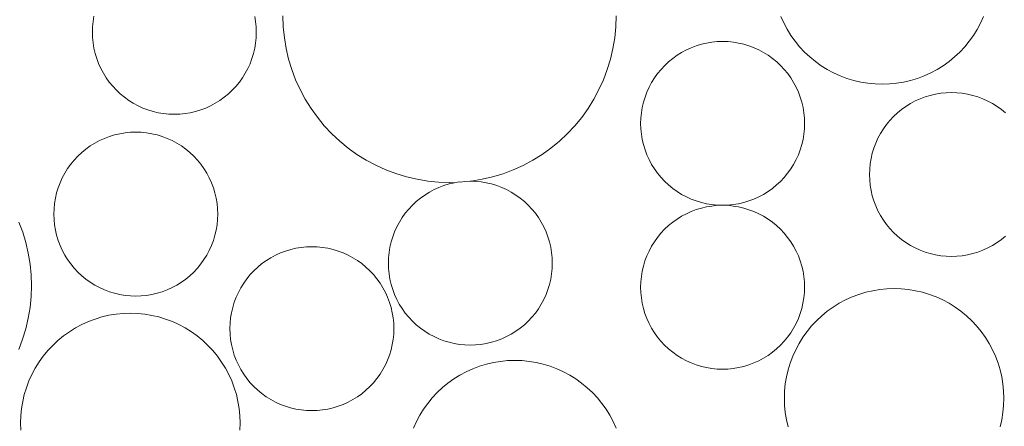
# Model space of a CAD drawing. Units: millimetres. Extents: x -141 to 1959, y -1307 to 1663.
# Drawn here: x 1104 to 1167, y 822 to 848 of the extents above; entities that cross this region are included whole.
import ezdxf

# ---------------------------------------------------------------- set-up
doc = ezdxf.new("R2010")
doc.units = ezdxf.units.MM
doc.linetypes.add('DASHDOT', pattern=[25.4, 12.7, -6.35, 0, -6.35])
doc.layers.add('Kivi', color=7, linetype='DASHDOT', lineweight=15)

msp = doc.modelspace()

# ---------------------------------------------------------------- linework, layer by layer
at = {"layer": 'Kivi'}
for p, q in [((1108.309, 847.989), (1108.253, 847.649)), ((1118.697, 847.648), (1118.64, 847.988)), ((1120.454, 848.013), (1120.476, 847.312)), ((1141.84, 847.31), (1141.863, 848.01)), ((1152.443, 847.981), (1152.634, 847.561)), ((1165.286, 847.559), (1165.477, 847.979)), ((1108.219, 847.306), (1108.207, 846.962)), ((1108.253, 847.649), (1108.219, 847.306)), ((1118.73, 847.305), (1118.697, 847.648)), ((1118.742, 846.96), (1118.73, 847.305)), ((1120.476, 847.312), (1120.545, 846.615)), ((1141.771, 846.612), (1141.84, 847.31)), ((1152.634, 847.561), (1152.851, 847.153)), ((1165.068, 847.152), (1165.286, 847.559)), ((1108.207, 846.962), (1108.219, 846.617)), ((1108.219, 846.617), (1108.252, 846.274)), ((1118.696, 846.273), (1118.73, 846.616)), ((1118.73, 846.616), (1118.742, 846.96)), ((1120.545, 846.615), (1120.659, 845.924)), ((1141.657, 845.921), (1141.771, 846.612)), ((1152.851, 847.153), (1153.095, 846.761)), ((1153.095, 846.761), (1153.364, 846.386)), ((1164.556, 846.385), (1164.825, 846.76)), ((1164.825, 846.76), (1165.068, 847.152)), ((1108.252, 846.274), (1108.309, 845.934)), ((1108.309, 845.934), (1108.387, 845.599)), ((1118.562, 845.597), (1118.64, 845.933)), ((1118.64, 845.933), (1118.696, 846.273)), ((1120.659, 845.924), (1120.818, 845.242)), ((1141.498, 845.239), (1141.657, 845.921)), ((1146.692, 845.973), (1146.378, 845.831)), ((1147.015, 846.095), (1146.692, 845.973)), ((1147.345, 846.195), (1147.015, 846.095)), ((1147.68, 846.273), (1147.345, 846.195)), ((1148.02, 846.329), (1147.68, 846.273)), ((1148.363, 846.363), (1148.02, 846.329)), ((1148.708, 846.374), (1148.363, 846.363)), ((1149.052, 846.363), (1148.708, 846.374)), ((1149.395, 846.329), (1149.052, 846.363)), ((1149.735, 846.273), (1149.395, 846.329)), ((1150.071, 846.194), (1149.735, 846.273)), ((1150.401, 846.094), (1150.071, 846.194)), ((1150.723, 845.973), (1150.401, 846.094)), ((1151.037, 845.831), (1150.723, 845.973)), ((1153.364, 846.386), (1153.656, 846.029)), ((1153.656, 846.029), (1153.972, 845.692)), ((1163.947, 845.691), (1164.263, 846.028)), ((1164.263, 846.028), (1164.556, 846.385)), ((1108.387, 845.599), (1108.487, 845.269)), ((1118.462, 845.267), (1118.562, 845.597)), ((1145.501, 845.286), (1145.235, 845.068)), ((1145.781, 845.487), (1145.501, 845.286)), ((1146.074, 845.669), (1145.781, 845.487)), ((1146.378, 845.831), (1146.074, 845.669)), ((1151.341, 845.668), (1151.037, 845.831)), ((1151.634, 845.486), (1151.341, 845.668)), ((1151.914, 845.285), (1151.634, 845.486)), ((1152.18, 845.067), (1151.914, 845.285)), ((1153.972, 845.692), (1154.309, 845.377)), ((1154.309, 845.377), (1154.665, 845.084)), ((1163.253, 845.083), (1163.61, 845.376)), ((1163.61, 845.376), (1163.947, 845.691)), ((1108.487, 845.269), (1108.608, 844.946)), ((1108.608, 844.946), (1108.75, 844.632)), ((1118.198, 844.631), (1118.34, 844.945)), ((1118.34, 844.945), (1118.462, 845.267)), ((1120.818, 845.242), (1121.021, 844.572)), ((1141.294, 844.569), (1141.498, 845.239)), ((1144.983, 844.832), (1144.748, 844.58)), ((1145.235, 845.068), (1144.983, 844.832)), ((1152.432, 844.831), (1152.18, 845.067)), ((1152.668, 844.579), (1152.432, 844.831)), ((1154.665, 845.084), (1155.041, 844.815)), ((1155.041, 844.815), (1155.433, 844.571)), ((1162.486, 844.57), (1162.878, 844.814)), ((1162.878, 844.814), (1163.253, 845.083)), ((1108.75, 844.632), (1108.913, 844.328)), ((1108.913, 844.328), (1109.095, 844.035)), ((1109.095, 844.035), (1109.295, 843.755)), ((1117.653, 843.754), (1117.853, 844.034)), ((1117.853, 844.034), (1118.036, 844.327)), ((1118.036, 844.327), (1118.198, 844.631)), ((1121.021, 844.572), (1121.268, 843.916)), ((1141.047, 843.913), (1141.294, 844.569)), ((1144.328, 844.034), (1144.146, 843.741)), ((1144.529, 844.314), (1144.328, 844.034)), ((1144.748, 844.58), (1144.529, 844.314)), ((1152.886, 844.313), (1152.668, 844.579)), ((1153.087, 844.033), (1152.886, 844.313)), ((1153.269, 843.74), (1153.087, 844.033)), ((1155.433, 844.571), (1155.84, 844.354)), ((1155.84, 844.354), (1156.26, 844.163)), ((1156.26, 844.163), (1156.692, 844)), ((1161.227, 844), (1161.659, 844.162)), ((1161.659, 844.162), (1162.079, 844.353)), ((1162.079, 844.353), (1162.486, 844.57)), ((1109.295, 843.755), (1109.514, 843.489)), ((1109.514, 843.489), (1109.75, 843.237)), ((1117.198, 843.236), (1117.434, 843.488)), ((1117.434, 843.488), (1117.653, 843.754)), ((1121.268, 843.916), (1121.557, 843.278)), ((1140.758, 843.275), (1141.047, 843.913)), ((1143.984, 843.437), (1143.841, 843.123)), ((1144.146, 843.741), (1143.984, 843.437)), ((1153.431, 843.436), (1153.269, 843.74)), ((1153.573, 843.122), (1153.431, 843.436)), ((1156.692, 844), (1157.134, 843.866)), ((1157.134, 843.866), (1157.583, 843.762)), ((1157.583, 843.762), (1158.039, 843.686)), ((1158.039, 843.686), (1158.498, 843.641)), ((1158.498, 843.641), (1158.959, 843.626)), ((1158.959, 843.626), (1159.421, 843.641)), ((1159.421, 843.641), (1159.88, 843.686)), ((1159.88, 843.686), (1160.335, 843.761)), ((1160.335, 843.761), (1160.785, 843.866)), ((1160.785, 843.866), (1161.227, 844)), ((1109.75, 843.237), (1110.001, 843.002)), ((1110.001, 843.002), (1110.268, 842.783)), ((1110.268, 842.783), (1110.548, 842.582)), ((1116.4, 842.581), (1116.68, 842.782)), ((1116.68, 842.782), (1116.947, 843.001)), ((1116.947, 843.001), (1117.198, 843.236)), ((1121.557, 843.278), (1121.887, 842.66)), ((1140.428, 842.658), (1140.758, 843.275)), ((1143.72, 842.801), (1143.62, 842.471)), ((1143.841, 843.123), (1143.72, 842.801)), ((1153.695, 842.799), (1153.573, 843.122)), ((1153.795, 842.47), (1153.695, 842.799)), ((1161.721, 842.809), (1161.398, 842.688)), ((1162.051, 842.909), (1161.721, 842.809)), ((1162.387, 842.988), (1162.051, 842.909)), ((1162.727, 843.044), (1162.387, 842.988)), ((1163.07, 843.077), (1162.727, 843.044)), ((1163.414, 843.089), (1163.07, 843.077)), ((1163.759, 843.077), (1163.414, 843.089)), ((1164.102, 843.043), (1163.759, 843.077)), ((1164.442, 842.987), (1164.102, 843.043)), ((1164.777, 842.909), (1164.442, 842.987)), ((1165.107, 842.809), (1164.777, 842.909)), ((1165.43, 842.687), (1165.107, 842.809)), ((1110.548, 842.582), (1110.84, 842.4)), ((1110.84, 842.4), (1111.144, 842.238)), ((1111.144, 842.238), (1111.458, 842.095)), ((1115.489, 842.095), (1115.803, 842.237)), ((1115.803, 842.237), (1116.107, 842.399)), ((1116.107, 842.399), (1116.4, 842.581)), ((1121.887, 842.66), (1122.257, 842.065)), ((1140.058, 842.063), (1140.428, 842.658)), ((1143.541, 842.135), (1143.485, 841.795)), ((1143.62, 842.471), (1143.541, 842.135)), ((1153.873, 842.134), (1153.795, 842.47)), ((1153.929, 841.794), (1153.873, 842.134)), ((1160.488, 842.201), (1160.208, 842.001)), ((1160.781, 842.383), (1160.488, 842.201)), ((1161.085, 842.546), (1160.781, 842.383)), ((1161.398, 842.688), (1161.085, 842.546)), ((1165.744, 842.545), (1165.43, 842.687)), ((1166.048, 842.383), (1165.744, 842.545)), ((1166.34, 842.201), (1166.048, 842.383)), ((1166.62, 842), (1166.34, 842.201)), ((1111.458, 842.095), (1111.781, 841.974)), ((1111.781, 841.974), (1112.111, 841.874)), ((1112.111, 841.874), (1112.446, 841.795)), ((1112.446, 841.795), (1112.786, 841.739)), ((1112.786, 841.739), (1113.129, 841.705)), ((1113.129, 841.705), (1113.474, 841.694)), ((1113.474, 841.694), (1113.818, 841.705)), ((1113.818, 841.705), (1114.161, 841.739)), ((1114.161, 841.739), (1114.501, 841.795)), ((1114.501, 841.795), (1114.837, 841.873)), ((1114.837, 841.873), (1115.167, 841.973)), ((1115.167, 841.973), (1115.489, 842.095)), ((1122.257, 842.065), (1122.665, 841.496)), ((1122.665, 841.496), (1123.109, 840.954)), ((1139.205, 840.952), (1139.65, 841.493)), ((1139.65, 841.493), (1140.058, 842.063)), ((1143.485, 841.795), (1143.451, 841.452)), ((1153.963, 841.451), (1153.929, 841.794)), ((1159.69, 841.546), (1159.454, 841.295)), ((1159.941, 841.782), (1159.69, 841.546)), ((1160.208, 842.001), (1159.941, 841.782)), ((1166.887, 841.781), (1166.62, 842)), ((1123.109, 840.954), (1123.588, 840.443)), ((1138.726, 840.441), (1139.205, 840.952)), ((1143.451, 841.452), (1143.44, 841.108)), ((1143.44, 841.108), (1143.451, 840.763)), ((1153.974, 841.106), (1153.963, 841.451)), ((1153.963, 840.762), (1153.974, 841.106)), ((1159.235, 841.029), (1159.034, 840.748)), ((1159.454, 841.295), (1159.235, 841.029)), ((1109.307, 840.264), (1108.984, 840.143)), ((1109.636, 840.364), (1109.307, 840.264)), ((1109.972, 840.442), (1109.636, 840.364)), ((1110.312, 840.498), (1109.972, 840.442)), ((1110.655, 840.532), (1110.312, 840.498)), ((1111, 840.543), (1110.655, 840.532)), ((1111.344, 840.532), (1111, 840.543)), ((1111.687, 840.498), (1111.344, 840.532)), ((1112.027, 840.442), (1111.687, 840.498)), ((1112.363, 840.364), (1112.027, 840.442)), ((1112.693, 840.264), (1112.363, 840.364)), ((1113.015, 840.142), (1112.693, 840.264)), ((1123.588, 840.443), (1124.099, 839.964)), ((1138.215, 839.962), (1138.726, 840.441)), ((1143.451, 840.763), (1143.485, 840.42)), ((1143.485, 840.42), (1143.541, 840.08)), ((1153.873, 840.079), (1153.929, 840.419)), ((1153.929, 840.419), (1153.963, 840.762)), ((1158.852, 840.456), (1158.69, 840.152)), ((1159.034, 840.748), (1158.852, 840.456)), ((1108.073, 839.656), (1107.793, 839.455)), ((1108.366, 839.838), (1108.073, 839.656)), ((1108.67, 840), (1108.366, 839.838)), ((1108.984, 840.143), (1108.67, 840)), ((1113.329, 840), (1113.015, 840.142)), ((1113.633, 839.837), (1113.329, 840)), ((1113.926, 839.655), (1113.633, 839.837)), ((1114.206, 839.454), (1113.926, 839.655)), ((1124.099, 839.964), (1124.64, 839.519)), ((1137.674, 839.518), (1138.215, 839.962)), ((1143.541, 840.08), (1143.619, 839.745)), ((1143.619, 839.745), (1143.719, 839.415)), ((1153.694, 839.413), (1153.794, 839.743)), ((1153.794, 839.743), (1153.873, 840.079)), ((1158.548, 839.838), (1158.426, 839.515)), ((1158.69, 840.152), (1158.548, 839.838)), ((1107.275, 839.001), (1107.039, 838.75)), ((1107.527, 839.237), (1107.275, 839.001)), ((1107.793, 839.455), (1107.527, 839.237)), ((1114.472, 839.236), (1114.206, 839.454)), ((1114.724, 839), (1114.472, 839.236)), ((1114.959, 838.749), (1114.724, 839)), ((1124.64, 839.519), (1125.21, 839.111)), ((1125.21, 839.111), (1125.805, 838.741)), ((1136.509, 838.74), (1137.104, 839.11)), ((1137.104, 839.11), (1137.674, 839.518)), ((1143.719, 839.415), (1143.841, 839.092)), ((1143.841, 839.092), (1143.983, 838.778)), ((1153.431, 838.777), (1153.573, 839.091)), ((1153.573, 839.091), (1153.694, 839.413)), ((1158.326, 839.185), (1158.248, 838.85)), ((1158.426, 839.515), (1158.326, 839.185)), ((1106.821, 838.483), (1106.62, 838.203)), ((1107.039, 838.75), (1106.821, 838.483)), ((1115.178, 838.482), (1114.959, 838.749)), ((1115.379, 838.202), (1115.178, 838.482)), ((1125.805, 838.741), (1126.422, 838.411)), ((1126.422, 838.411), (1127.06, 838.122)), ((1135.253, 838.121), (1135.891, 838.41)), ((1135.891, 838.41), (1136.509, 838.74)), ((1143.983, 838.778), (1144.145, 838.474)), ((1144.145, 838.474), (1144.327, 838.181)), ((1153.086, 838.18), (1153.268, 838.473)), ((1153.268, 838.473), (1153.431, 838.777)), ((1158.192, 838.51), (1158.158, 838.167)), ((1158.248, 838.85), (1158.192, 838.51)), ((1106.438, 837.91), (1106.275, 837.606)), ((1106.62, 838.203), (1106.438, 837.91)), ((1115.561, 837.909), (1115.379, 838.202)), ((1115.723, 837.605), (1115.561, 837.909)), ((1127.06, 838.122), (1127.716, 837.875)), ((1127.716, 837.875), (1128.386, 837.672)), ((1133.927, 837.671), (1134.598, 837.874)), ((1134.598, 837.874), (1135.253, 838.121)), ((1144.327, 838.181), (1144.528, 837.901)), ((1144.528, 837.901), (1144.747, 837.635)), ((1152.667, 837.634), (1152.885, 837.9)), ((1152.885, 837.9), (1153.086, 838.18)), ((1158.158, 838.167), (1158.146, 837.822)), ((1158.146, 837.822), (1158.158, 837.478)), ((1106.133, 837.293), (1106.012, 836.97)), ((1106.275, 837.606), (1106.133, 837.293)), ((1115.865, 837.291), (1115.723, 837.605)), ((1115.987, 836.969), (1115.865, 837.291)), ((1128.386, 837.672), (1129.068, 837.513)), ((1129.068, 837.513), (1129.759, 837.398)), ((1129.759, 837.398), (1130.457, 837.33)), ((1130.457, 837.33), (1131.157, 837.307)), ((1130.801, 837.111), (1130.479, 836.99)), ((1131.131, 837.211), (1130.801, 837.111)), ((1131.467, 837.289), (1131.131, 837.211)), ((1131.157, 837.307), (1131.467, 837.289)), ((1131.674, 837.323), (1131.467, 837.289)), ((1131.807, 837.345), (1131.674, 837.323)), ((1131.857, 837.329), (1131.807, 837.345)), ((1132.15, 837.379), (1131.857, 837.329)), ((1132.15, 837.379), (1132.494, 837.39)), ((1132.554, 837.398), (1132.494, 837.39)), ((1132.554, 837.398), (1133.245, 837.512)), ((1132.839, 837.379), (1132.554, 837.398)), ((1133.182, 837.345), (1132.839, 837.379)), ((1133.522, 837.289), (1133.182, 837.345)), ((1133.245, 837.512), (1133.927, 837.671)), ((1133.857, 837.211), (1133.522, 837.289)), ((1134.187, 837.111), (1133.857, 837.211)), ((1134.51, 836.989), (1134.187, 837.111)), ((1144.747, 837.635), (1144.982, 837.383)), ((1144.982, 837.383), (1145.234, 837.148)), ((1145.234, 837.148), (1145.5, 836.929)), ((1151.913, 836.928), (1152.179, 837.147)), ((1152.179, 837.147), (1152.431, 837.382)), ((1152.431, 837.382), (1152.667, 837.634)), ((1158.158, 837.478), (1158.191, 837.135)), ((1158.191, 837.135), (1158.247, 836.795)), ((1105.912, 836.64), (1105.833, 836.304)), ((1106.012, 836.97), (1105.912, 836.64)), ((1116.087, 836.639), (1115.987, 836.969)), ((1116.165, 836.303), (1116.087, 836.639)), ((1129.568, 836.503), (1129.288, 836.302)), ((1129.861, 836.685), (1129.568, 836.503)), ((1130.165, 836.847), (1129.861, 836.685)), ((1130.479, 836.99), (1130.165, 836.847)), ((1134.824, 836.847), (1134.51, 836.989)), ((1135.128, 836.684), (1134.824, 836.847)), ((1135.42, 836.502), (1135.128, 836.684)), ((1135.7, 836.301), (1135.42, 836.502)), ((1145.5, 836.929), (1145.78, 836.728)), ((1145.78, 836.728), (1146.073, 836.546)), ((1146.073, 836.546), (1146.377, 836.384)), ((1151.036, 836.383), (1151.34, 836.545)), ((1151.34, 836.545), (1151.633, 836.727)), ((1151.633, 836.727), (1151.913, 836.928)), ((1158.247, 836.795), (1158.326, 836.459)), ((1158.326, 836.459), (1158.426, 836.129)), ((1105.777, 835.964), (1105.743, 835.621)), ((1105.833, 836.304), (1105.777, 835.964)), ((1116.221, 835.963), (1116.165, 836.303)), ((1116.255, 835.62), (1116.221, 835.963)), ((1128.77, 835.848), (1128.534, 835.597)), ((1129.021, 836.084), (1128.77, 835.848)), ((1129.288, 836.302), (1129.021, 836.084)), ((1135.967, 836.083), (1135.7, 836.301)), ((1136.218, 835.847), (1135.967, 836.083)), ((1136.454, 835.595), (1136.218, 835.847)), ((1146.377, 836.384), (1146.691, 836.241)), ((1146.691, 836.241), (1147.013, 836.12)), ((1147.013, 836.12), (1147.343, 836.02)), ((1147.343, 836.02), (1147.679, 835.941)), ((1147.679, 835.941), (1148.019, 835.885)), ((1148.019, 835.795), (1147.679, 835.739)), ((1148.019, 835.885), (1148.362, 835.851)), ((1148.362, 835.851), (1148.019, 835.795)), ((1148.362, 835.851), (1148.706, 835.84)), ((1148.706, 835.84), (1149.051, 835.851)), ((1149.051, 835.851), (1149.394, 835.885)), ((1149.394, 835.795), (1149.051, 835.851)), ((1149.394, 835.885), (1149.734, 835.941)), ((1149.734, 835.739), (1149.394, 835.795)), ((1149.734, 835.941), (1150.07, 836.019)), ((1150.07, 836.019), (1150.399, 836.119)), ((1150.399, 836.119), (1150.722, 836.241)), ((1150.722, 836.241), (1151.036, 836.383)), ((1158.426, 836.129), (1158.547, 835.807)), ((1158.547, 835.807), (1158.689, 835.493)), ((1105.743, 835.621), (1105.732, 835.277)), ((1105.732, 835.277), (1105.743, 834.932)), ((1116.266, 835.276), (1116.255, 835.62)), ((1116.255, 834.931), (1116.266, 835.276)), ((1128.315, 835.33), (1128.115, 835.05)), ((1128.534, 835.597), (1128.315, 835.33)), ((1136.673, 835.329), (1136.454, 835.595)), ((1136.873, 835.049), (1136.673, 835.329)), ((1146.377, 835.297), (1146.073, 835.135)), ((1146.691, 835.439), (1146.377, 835.297)), ((1147.013, 835.561), (1146.691, 835.439)), ((1147.343, 835.661), (1147.013, 835.561)), ((1147.679, 835.739), (1147.343, 835.661)), ((1150.07, 835.66), (1149.734, 835.739)), ((1150.399, 835.56), (1150.07, 835.66)), ((1150.722, 835.439), (1150.399, 835.56)), ((1151.036, 835.297), (1150.722, 835.439)), ((1151.34, 835.134), (1151.036, 835.297)), ((1158.689, 835.493), (1158.852, 835.189)), ((1158.852, 835.189), (1159.034, 834.896)), ((1103.729, 834.11), (1103.482, 834.766)), ((1105.743, 834.932), (1105.777, 834.589)), ((1105.777, 834.589), (1105.833, 834.249)), ((1116.165, 834.248), (1116.221, 834.588)), ((1116.221, 834.588), (1116.255, 834.931)), ((1127.933, 834.757), (1127.77, 834.453)), ((1128.115, 835.05), (1127.933, 834.757)), ((1137.055, 834.756), (1136.873, 835.049)), ((1137.218, 834.452), (1137.055, 834.756)), ((1145.233, 834.533), (1144.982, 834.298)), ((1145.5, 834.752), (1145.233, 834.533)), ((1145.78, 834.953), (1145.5, 834.752)), ((1146.073, 835.135), (1145.78, 834.953)), ((1151.632, 834.952), (1151.34, 835.134)), ((1151.913, 834.751), (1151.632, 834.952)), ((1152.179, 834.533), (1151.913, 834.751)), ((1152.431, 834.297), (1152.179, 834.533)), ((1159.034, 834.896), (1159.234, 834.616)), ((1159.234, 834.616), (1159.453, 834.349)), ((1103.932, 833.44), (1103.729, 834.11)), ((1105.833, 834.249), (1105.911, 833.914)), ((1105.911, 833.914), (1106.011, 833.584)), ((1115.986, 833.583), (1116.086, 833.912)), ((1116.086, 833.912), (1116.165, 834.248)), ((1127.628, 834.139), (1127.506, 833.817)), ((1127.77, 834.453), (1127.628, 834.139)), ((1137.36, 834.138), (1137.218, 834.452)), ((1137.481, 833.816), (1137.36, 834.138)), ((1144.746, 834.046), (1144.527, 833.78)), ((1144.982, 834.298), (1144.746, 834.046)), ((1152.666, 834.045), (1152.431, 834.297)), ((1152.885, 833.779), (1152.666, 834.045)), ((1159.453, 834.349), (1159.689, 834.098)), ((1159.689, 834.098), (1159.94, 833.862)), ((1104.091, 832.758), (1103.932, 833.44)), ((1106.011, 833.584), (1106.133, 833.261)), ((1106.133, 833.261), (1106.275, 832.947)), ((1115.722, 832.946), (1115.865, 833.26)), ((1115.865, 833.26), (1115.986, 833.583)), ((1127.406, 833.487), (1127.328, 833.151)), ((1127.506, 833.817), (1127.406, 833.487)), ((1137.581, 833.486), (1137.481, 833.816)), ((1137.66, 833.15), (1137.581, 833.486)), ((1144.327, 833.5), (1144.145, 833.207)), ((1144.527, 833.78), (1144.327, 833.5)), ((1153.085, 833.499), (1152.885, 833.779)), ((1153.267, 833.206), (1153.085, 833.499)), ((1159.94, 833.862), (1160.206, 833.643)), ((1160.206, 833.643), (1160.487, 833.443)), ((1160.487, 833.443), (1160.779, 833.261)), ((1160.779, 833.261), (1161.083, 833.098)), ((1165.742, 833.097), (1166.046, 833.26)), ((1166.046, 833.26), (1166.339, 833.442)), ((1166.339, 833.442), (1166.619, 833.643)), ((1166.619, 833.643), (1166.886, 833.861)), ((1104.205, 832.066), (1104.091, 832.758)), ((1106.275, 832.947), (1106.437, 832.643)), ((1106.437, 832.643), (1106.619, 832.351)), ((1115.378, 832.349), (1115.56, 832.642)), ((1115.56, 832.642), (1115.722, 832.946)), ((1119.984, 832.636), (1119.68, 832.474)), ((1120.298, 832.778), (1119.984, 832.636)), ((1120.621, 832.9), (1120.298, 832.778)), ((1120.951, 833), (1120.621, 832.9)), ((1121.286, 833.078), (1120.951, 833)), ((1121.626, 833.134), (1121.286, 833.078)), ((1121.969, 833.168), (1121.626, 833.134)), ((1122.314, 833.179), (1121.969, 833.168)), ((1122.658, 833.167), (1122.314, 833.179)), ((1123.001, 833.134), (1122.658, 833.167)), ((1123.341, 833.077), (1123.001, 833.134)), ((1123.677, 832.999), (1123.341, 833.077)), ((1124.007, 832.899), (1123.677, 832.999)), ((1124.33, 832.778), (1124.007, 832.899)), ((1124.643, 832.635), (1124.33, 832.778)), ((1124.947, 832.473), (1124.643, 832.635)), ((1127.272, 832.811), (1127.238, 832.468)), ((1127.328, 833.151), (1127.272, 832.811)), ((1137.716, 832.81), (1137.66, 833.15)), ((1137.749, 832.467), (1137.716, 832.81)), ((1143.982, 832.903), (1143.84, 832.589)), ((1144.145, 833.207), (1143.982, 832.903)), ((1153.43, 832.902), (1153.267, 833.206)), ((1153.572, 832.588), (1153.43, 832.902)), ((1161.083, 833.098), (1161.397, 832.956)), ((1161.397, 832.956), (1161.72, 832.834)), ((1161.72, 832.834), (1162.05, 832.734)), ((1162.05, 832.734), (1162.385, 832.656)), ((1162.385, 832.656), (1162.725, 832.6)), ((1164.1, 832.6), (1164.44, 832.656)), ((1164.44, 832.656), (1164.776, 832.734)), ((1164.776, 832.734), (1165.106, 832.834)), ((1165.106, 832.834), (1165.428, 832.955)), ((1165.428, 832.955), (1165.742, 833.097)), ((1104.274, 831.369), (1104.205, 832.066)), ((1106.619, 832.351), (1106.82, 832.07)), ((1106.82, 832.07), (1107.038, 831.804)), ((1114.958, 831.803), (1115.177, 832.069)), ((1115.177, 832.069), (1115.378, 832.349)), ((1119.107, 832.091), (1118.841, 831.872)), ((1119.388, 832.292), (1119.107, 832.091)), ((1119.68, 832.474), (1119.388, 832.292)), ((1125.24, 832.291), (1124.947, 832.473)), ((1125.52, 832.09), (1125.24, 832.291)), ((1125.787, 831.871), (1125.52, 832.09)), ((1127.238, 832.468), (1127.227, 832.124)), ((1127.227, 832.124), (1127.238, 831.779)), ((1137.761, 832.123), (1137.749, 832.467)), ((1137.749, 831.778), (1137.761, 832.123)), ((1143.718, 832.267), (1143.618, 831.937)), ((1143.84, 832.589), (1143.718, 832.267)), ((1153.693, 832.265), (1153.572, 832.588)), ((1153.793, 831.936), (1153.693, 832.265)), ((1162.725, 832.6), (1163.068, 832.566)), ((1163.068, 832.566), (1163.413, 832.555)), ((1163.413, 832.555), (1163.757, 832.566)), ((1163.757, 832.566), (1164.1, 832.6)), ((1104.296, 830.669), (1104.274, 831.369)), ((1107.038, 831.804), (1107.274, 831.552)), ((1107.274, 831.552), (1107.526, 831.317)), ((1114.471, 831.316), (1114.723, 831.551)), ((1114.723, 831.551), (1114.958, 831.803)), ((1118.354, 831.385), (1118.135, 831.119)), ((1118.589, 831.637), (1118.354, 831.385)), ((1118.841, 831.872), (1118.589, 831.637)), ((1126.038, 831.636), (1125.787, 831.871)), ((1126.274, 831.384), (1126.038, 831.636)), ((1126.492, 831.118), (1126.274, 831.384)), ((1127.238, 831.779), (1127.272, 831.436)), ((1127.272, 831.436), (1127.328, 831.096)), ((1137.659, 831.095), (1137.715, 831.435)), ((1137.715, 831.435), (1137.749, 831.778)), ((1143.54, 831.601), (1143.484, 831.261)), ((1143.618, 831.937), (1143.54, 831.601)), ((1153.872, 831.6), (1153.793, 831.936)), ((1153.928, 831.26), (1153.872, 831.6)), ((1107.526, 831.317), (1107.792, 831.098)), ((1107.792, 831.098), (1108.072, 830.897)), ((1108.072, 830.897), (1108.365, 830.715)), ((1113.632, 830.715), (1113.925, 830.896)), ((1113.925, 830.896), (1114.205, 831.097)), ((1114.205, 831.097), (1114.471, 831.316)), ((1117.934, 830.839), (1117.752, 830.546)), ((1118.135, 831.119), (1117.934, 830.839)), ((1126.693, 830.837), (1126.492, 831.118)), ((1126.875, 830.545), (1126.693, 830.837)), ((1127.328, 831.096), (1127.406, 830.761)), ((1127.406, 830.761), (1127.506, 830.431)), ((1137.481, 830.43), (1137.581, 830.759)), ((1137.581, 830.759), (1137.659, 831.095)), ((1143.45, 830.918), (1143.439, 830.574)), ((1143.484, 831.261), (1143.45, 830.918)), ((1153.961, 830.917), (1153.928, 831.26)), ((1153.973, 830.572), (1153.961, 830.917)), ((1104.273, 829.969), (1104.296, 830.669)), ((1108.365, 830.715), (1108.669, 830.553)), ((1108.669, 830.553), (1108.983, 830.41)), ((1108.983, 830.41), (1109.305, 830.289)), ((1109.305, 830.289), (1109.635, 830.189)), ((1109.635, 830.189), (1109.971, 830.111)), ((1109.971, 830.111), (1110.311, 830.054)), ((1111.686, 830.054), (1112.026, 830.11)), ((1112.026, 830.11), (1112.361, 830.189)), ((1112.361, 830.189), (1112.691, 830.289)), ((1112.691, 830.289), (1113.014, 830.41)), ((1113.014, 830.41), (1113.328, 830.552)), ((1113.328, 830.552), (1113.632, 830.715)), ((1117.59, 830.242), (1117.447, 829.928)), ((1117.752, 830.546), (1117.59, 830.242)), ((1127.037, 830.241), (1126.875, 830.545)), ((1127.18, 829.927), (1127.037, 830.241)), ((1127.506, 830.431), (1127.627, 830.108)), ((1127.627, 830.108), (1127.769, 829.794)), ((1137.217, 829.793), (1137.359, 830.107)), ((1137.359, 830.107), (1137.481, 830.43)), ((1143.439, 830.574), (1143.45, 830.229)), ((1143.45, 830.229), (1143.484, 829.886)), ((1153.928, 829.885), (1153.961, 830.228)), ((1153.961, 830.228), (1153.973, 830.572)), ((1157.459, 830.116), (1157.027, 829.953)), ((1157.901, 830.25), (1157.459, 830.116)), ((1158.351, 830.354), (1157.901, 830.25)), ((1158.806, 830.43), (1158.351, 830.354)), ((1159.265, 830.475), (1158.806, 830.43)), ((1159.727, 830.49), (1159.265, 830.475)), ((1160.188, 830.475), (1159.727, 830.49)), ((1160.647, 830.429), (1160.188, 830.475)), ((1161.103, 830.354), (1160.647, 830.429)), ((1161.552, 830.249), (1161.103, 830.354)), ((1161.994, 830.115), (1161.552, 830.249)), ((1162.426, 829.953), (1161.994, 830.115)), ((1104.205, 829.272), (1104.273, 829.969)), ((1110.311, 830.054), (1110.654, 830.021)), ((1110.654, 830.021), (1110.998, 830.009)), ((1110.998, 830.009), (1111.343, 830.02)), ((1111.343, 830.02), (1111.686, 830.054)), ((1117.326, 829.605), (1117.226, 829.276)), ((1117.447, 829.928), (1117.326, 829.605)), ((1127.301, 829.604), (1127.18, 829.927)), ((1127.401, 829.274), (1127.301, 829.604)), ((1127.769, 829.794), (1127.932, 829.49)), ((1127.932, 829.49), (1128.114, 829.198)), ((1136.873, 829.196), (1137.055, 829.489)), ((1137.055, 829.489), (1137.217, 829.793)), ((1143.484, 829.886), (1143.54, 829.546)), ((1143.54, 829.546), (1143.618, 829.21)), ((1153.793, 829.209), (1153.871, 829.545)), ((1153.871, 829.545), (1153.928, 829.885)), ((1156.2, 829.545), (1155.808, 829.302)), ((1156.607, 829.763), (1156.2, 829.545)), ((1157.027, 829.953), (1156.607, 829.763)), ((1162.846, 829.762), (1162.426, 829.953)), ((1163.253, 829.544), (1162.846, 829.762)), ((1163.645, 829.301), (1163.253, 829.544)), ((1104.09, 828.581), (1104.205, 829.272)), ((1109.727, 828.844), (1109.272, 828.769)), ((1110.187, 828.889), (1109.727, 828.844)), ((1110.648, 828.904), (1110.187, 828.889)), ((1111.109, 828.889), (1110.648, 828.904)), ((1111.569, 828.844), (1111.109, 828.889)), ((1112.024, 828.768), (1111.569, 828.844)), ((1117.148, 828.94), (1117.091, 828.6)), ((1117.226, 829.276), (1117.148, 828.94)), ((1127.479, 828.939), (1127.401, 829.274)), ((1127.535, 828.599), (1127.479, 828.939)), ((1128.114, 829.198), (1128.315, 828.917)), ((1128.315, 828.917), (1128.533, 828.651)), ((1136.453, 828.65), (1136.672, 828.916)), ((1136.672, 828.916), (1136.873, 829.196)), ((1143.618, 829.21), (1143.718, 828.881)), ((1143.718, 828.881), (1143.839, 828.558)), ((1153.572, 828.557), (1153.693, 828.879)), ((1153.693, 828.879), (1153.793, 829.209)), ((1155.433, 829.033), (1155.076, 828.74)), ((1155.808, 829.302), (1155.433, 829.033)), ((1164.021, 829.032), (1163.645, 829.301)), ((1164.377, 828.739), (1164.021, 829.032)), ((1103.931, 827.899), (1104.09, 828.581)), ((1107.949, 828.368), (1107.528, 828.177)), ((1108.381, 828.53), (1107.949, 828.368)), ((1108.822, 828.664), (1108.381, 828.53)), ((1109.272, 828.769), (1108.822, 828.664)), ((1112.474, 828.663), (1112.024, 828.768)), ((1112.915, 828.529), (1112.474, 828.663)), ((1113.347, 828.367), (1112.915, 828.529)), ((1113.768, 828.176), (1113.347, 828.367)), ((1117.058, 828.257), (1117.046, 827.912)), ((1117.091, 828.6), (1117.058, 828.257)), ((1127.569, 828.256), (1127.535, 828.599)), ((1127.58, 827.911), (1127.569, 828.256)), ((1128.533, 828.651), (1128.769, 828.399)), ((1128.769, 828.399), (1129.02, 828.164)), ((1135.966, 828.163), (1136.217, 828.398)), ((1136.217, 828.398), (1136.453, 828.65)), ((1143.839, 828.558), (1143.982, 828.244)), ((1143.982, 828.244), (1144.144, 827.94)), ((1153.267, 827.939), (1153.429, 828.243)), ((1153.429, 828.243), (1153.572, 828.557)), ((1154.739, 828.425), (1154.423, 828.088)), ((1155.076, 828.74), (1154.739, 828.425)), ((1164.714, 828.423), (1164.377, 828.739)), ((1165.03, 828.086), (1164.714, 828.423)), ((1103.728, 827.228), (1103.931, 827.899)), ((1106.729, 827.716), (1106.354, 827.447)), ((1107.121, 827.96), (1106.729, 827.716)), ((1107.528, 828.177), (1107.121, 827.96)), ((1114.175, 827.959), (1113.768, 828.176)), ((1114.567, 827.715), (1114.175, 827.959)), ((1114.942, 827.446), (1114.567, 827.715)), ((1117.046, 827.912), (1117.057, 827.568)), ((1117.057, 827.568), (1117.091, 827.225)), ((1127.535, 827.224), (1127.569, 827.567)), ((1127.569, 827.567), (1127.58, 827.911)), ((1129.02, 828.164), (1129.287, 827.945)), ((1129.287, 827.945), (1129.567, 827.744)), ((1129.567, 827.744), (1129.859, 827.562)), ((1129.859, 827.562), (1130.163, 827.4)), ((1134.822, 827.399), (1135.126, 827.561)), ((1135.126, 827.561), (1135.419, 827.743)), ((1135.419, 827.743), (1135.699, 827.944)), ((1135.699, 827.944), (1135.966, 828.163)), ((1144.144, 827.94), (1144.326, 827.647)), ((1144.326, 827.647), (1144.527, 827.367)), ((1152.884, 827.366), (1153.085, 827.646)), ((1153.085, 827.646), (1153.267, 827.939)), ((1154.13, 827.731), (1153.861, 827.356)), ((1154.423, 828.088), (1154.13, 827.731)), ((1165.322, 827.729), (1165.03, 828.086)), ((1165.591, 827.354), (1165.322, 827.729)), ((1103.481, 826.573), (1103.728, 827.228)), ((1105.997, 827.154), (1105.66, 826.839)), ((1106.354, 827.447), (1105.997, 827.154)), ((1115.299, 827.153), (1114.942, 827.446)), ((1115.635, 826.837), (1115.299, 827.153)), ((1117.091, 827.225), (1117.147, 826.885)), ((1127.479, 826.884), (1127.535, 827.224)), ((1130.163, 827.4), (1130.477, 827.257)), ((1130.477, 827.257), (1130.8, 827.136)), ((1130.8, 827.136), (1131.13, 827.036)), ((1131.13, 827.036), (1131.465, 826.958)), ((1131.465, 826.958), (1131.805, 826.901)), ((1133.18, 826.901), (1133.52, 826.957)), ((1133.52, 826.957), (1133.856, 827.035)), ((1133.856, 827.035), (1134.186, 827.135)), ((1134.186, 827.135), (1134.509, 827.257)), ((1134.509, 827.257), (1134.822, 827.399)), ((1144.527, 827.367), (1144.745, 827.101)), ((1144.745, 827.101), (1144.981, 826.849)), ((1152.43, 826.848), (1152.665, 827.1)), ((1152.665, 827.1), (1152.884, 827.366)), ((1153.618, 826.964), (1153.4, 826.557)), ((1153.861, 827.356), (1153.618, 826.964)), ((1165.835, 826.962), (1165.591, 827.354)), ((1166.052, 826.555), (1165.835, 826.962)), ((1105.344, 826.502), (1105.052, 826.145)), ((1105.66, 826.839), (1105.344, 826.502)), ((1115.951, 826.501), (1115.635, 826.837)), ((1116.244, 826.144), (1115.951, 826.501)), ((1117.147, 826.885), (1117.226, 826.549)), ((1117.226, 826.549), (1117.326, 826.219)), ((1127.301, 826.218), (1127.401, 826.548)), ((1127.401, 826.548), (1127.479, 826.884)), ((1131.805, 826.901), (1132.148, 826.868)), ((1132.148, 826.868), (1132.493, 826.856)), ((1132.493, 826.856), (1132.837, 826.867)), ((1132.837, 826.867), (1133.18, 826.901)), ((1144.981, 826.849), (1145.232, 826.614)), ((1145.232, 826.614), (1145.499, 826.395)), ((1145.499, 826.395), (1145.779, 826.194)), ((1151.631, 826.193), (1151.911, 826.394)), ((1151.911, 826.394), (1152.178, 826.613)), ((1152.178, 826.613), (1152.43, 826.848)), ((1153.4, 826.557), (1153.209, 826.136)), ((1166.243, 826.135), (1166.052, 826.555)), ((1104.783, 825.77), (1104.539, 825.378)), ((1105.052, 826.145), (1104.783, 825.77)), ((1116.512, 825.768), (1116.244, 826.144)), ((1116.756, 825.376), (1116.512, 825.768)), ((1117.326, 826.219), (1117.447, 825.897)), ((1117.447, 825.897), (1117.589, 825.583)), ((1127.037, 825.582), (1127.179, 825.896)), ((1127.179, 825.896), (1127.301, 826.218)), ((1133.977, 825.734), (1133.528, 825.63)), ((1134.433, 825.81), (1133.977, 825.734)), ((1134.892, 825.855), (1134.433, 825.81)), ((1135.353, 825.87), (1134.892, 825.855)), ((1135.815, 825.855), (1135.353, 825.87)), ((1136.274, 825.809), (1135.815, 825.855)), ((1136.73, 825.734), (1136.274, 825.809)), ((1137.179, 825.629), (1136.73, 825.734)), ((1145.779, 826.194), (1146.072, 826.012)), ((1146.072, 826.012), (1146.375, 825.849)), ((1146.375, 825.849), (1146.689, 825.707)), ((1146.689, 825.707), (1147.012, 825.586)), ((1150.398, 825.585), (1150.721, 825.707)), ((1150.721, 825.707), (1151.035, 825.849)), ((1151.035, 825.849), (1151.339, 826.011)), ((1151.339, 826.011), (1151.631, 826.193)), ((1153.047, 825.704), (1152.913, 825.263)), ((1153.209, 826.136), (1153.047, 825.704)), ((1166.405, 825.703), (1166.243, 826.135)), ((1166.539, 825.261), (1166.405, 825.703)), ((1104.539, 825.378), (1104.321, 824.971)), ((1116.974, 824.969), (1116.756, 825.376)), ((1117.589, 825.583), (1117.752, 825.279)), ((1117.752, 825.279), (1117.933, 824.986)), ((1126.692, 824.985), (1126.874, 825.278)), ((1126.874, 825.278), (1127.037, 825.582)), ((1132.234, 825.143), (1131.826, 824.925)), ((1132.654, 825.333), (1132.234, 825.143)), ((1133.086, 825.496), (1132.654, 825.333)), ((1133.528, 825.63), (1133.086, 825.496)), ((1137.621, 825.495), (1137.179, 825.629)), ((1138.053, 825.333), (1137.621, 825.495)), ((1138.473, 825.142), (1138.053, 825.333)), ((1138.88, 824.924), (1138.473, 825.142)), ((1147.012, 825.586), (1147.342, 825.486)), ((1147.342, 825.486), (1147.677, 825.407)), ((1147.677, 825.407), (1148.017, 825.351)), ((1148.017, 825.351), (1148.36, 825.317)), ((1148.36, 825.317), (1148.705, 825.306)), ((1148.705, 825.306), (1149.049, 825.317)), ((1149.049, 825.317), (1149.392, 825.351)), ((1149.392, 825.351), (1149.733, 825.407)), ((1149.733, 825.407), (1150.068, 825.485)), ((1150.068, 825.485), (1150.398, 825.585)), ((1152.913, 825.263), (1152.808, 824.813)), ((1166.644, 824.811), (1166.539, 825.261)), ((1104.131, 824.551), (1103.968, 824.119)), ((1104.321, 824.971), (1104.131, 824.551)), ((1117.164, 824.549), (1116.974, 824.969)), ((1117.327, 824.117), (1117.164, 824.549)), ((1117.933, 824.986), (1118.134, 824.706)), ((1118.134, 824.706), (1118.353, 824.44)), ((1118.353, 824.44), (1118.588, 824.188)), ((1126.037, 824.187), (1126.273, 824.438)), ((1126.273, 824.438), (1126.491, 824.705)), ((1126.491, 824.705), (1126.692, 824.985)), ((1131.059, 824.413), (1130.702, 824.12)), ((1131.434, 824.682), (1131.059, 824.413)), ((1131.826, 824.925), (1131.434, 824.682)), ((1139.272, 824.681), (1138.88, 824.924)), ((1139.647, 824.412), (1139.272, 824.681)), ((1140.004, 824.119), (1139.647, 824.412)), ((1152.808, 824.813), (1152.733, 824.358)), ((1166.719, 824.356), (1166.644, 824.811)), ((1103.968, 824.119), (1103.834, 823.677)), ((1117.461, 823.675), (1117.327, 824.117)), ((1118.588, 824.188), (1118.84, 823.952)), ((1118.84, 823.952), (1119.106, 823.734)), ((1125.519, 823.733), (1125.786, 823.951)), ((1125.786, 823.951), (1126.037, 824.187)), ((1130.365, 823.804), (1130.05, 823.468)), ((1130.702, 824.12), (1130.365, 823.804)), ((1140.341, 823.803), (1140.004, 824.119)), ((1140.656, 823.466), (1140.341, 823.803)), ((1152.687, 823.898), (1152.672, 823.437)), ((1152.733, 824.358), (1152.687, 823.898)), ((1166.764, 823.897), (1166.719, 824.356)), ((1166.779, 823.435), (1166.764, 823.897)), ((1103.729, 823.227), (1103.654, 822.772)), ((1103.834, 823.677), (1103.729, 823.227)), ((1117.565, 823.226), (1117.461, 823.675)), ((1117.64, 822.77), (1117.565, 823.226)), ((1119.106, 823.734), (1119.386, 823.533)), ((1119.386, 823.533), (1119.679, 823.351)), ((1119.679, 823.351), (1119.983, 823.188)), ((1119.983, 823.188), (1120.297, 823.046)), ((1124.328, 823.045), (1124.642, 823.188)), ((1124.642, 823.188), (1124.946, 823.35)), ((1124.946, 823.35), (1125.239, 823.532)), ((1125.239, 823.532), (1125.519, 823.733)), ((1130.05, 823.468), (1129.757, 823.111)), ((1140.949, 823.109), (1140.656, 823.466)), ((1152.672, 823.437), (1152.687, 822.976)), ((1166.764, 822.974), (1166.779, 823.435)), ((1103.654, 822.772), (1103.608, 822.313)), ((1117.686, 822.311), (1117.64, 822.77)), ((1120.297, 823.046), (1120.62, 822.925)), ((1120.62, 822.925), (1120.949, 822.824)), ((1120.949, 822.824), (1121.285, 822.746)), ((1121.285, 822.746), (1121.625, 822.69)), ((1121.625, 822.69), (1121.968, 822.656)), ((1121.968, 822.656), (1122.313, 822.645)), ((1122.313, 822.645), (1122.657, 822.656)), ((1122.657, 822.656), (1123, 822.69)), ((1123, 822.69), (1123.34, 822.746)), ((1123.34, 822.746), (1123.676, 822.824)), ((1123.676, 822.824), (1124.006, 822.924)), ((1124.006, 822.924), (1124.328, 823.045)), ((1129.488, 822.736), (1129.244, 822.344)), ((1129.757, 823.111), (1129.488, 822.736)), ((1141.218, 822.734), (1140.949, 823.109)), ((1141.462, 822.342), (1141.218, 822.734)), ((1152.687, 822.976), (1152.732, 822.516)), ((1152.732, 822.516), (1152.807, 822.061)), ((1166.644, 822.059), (1166.719, 822.515)), ((1166.719, 822.515), (1166.764, 822.974)), ((1103.608, 822.313), (1103.593, 821.851)), ((1117.701, 821.849), (1117.686, 822.311)), ((1129.027, 821.937), (1128.836, 821.516)), ((1129.244, 822.344), (1129.027, 821.937)), ((1141.679, 821.935), (1141.462, 822.342)), ((1141.87, 821.515), (1141.679, 821.935)), ((1152.807, 822.061), (1152.912, 821.611)), ((1166.539, 821.61), (1166.644, 822.059)), ((1103.593, 821.851), (1103.608, 821.39)), ((1117.685, 821.388), (1117.701, 821.849))]:
    msp.add_line(p, q, dxfattribs=at)

doc.saveas('drawing.dxf')
